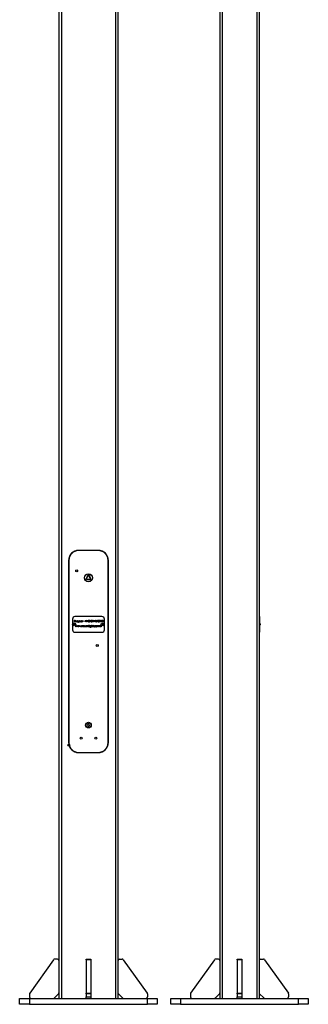
# Model space of a CAD drawing. Units: millimetres. Extents: x 423 to 1472, y -1704 to 2298.
# Drawn here: x 423 to 1010, y -1704 to 297 of the extents above; entities that cross this region are included whole.
import ezdxf

# ---------------------------------------------------------------- set-up
doc = ezdxf.new("R2010")
doc.units = ezdxf.units.MM

msp = doc.modelspace()

# ---------------------------------------------------------------- linework, layer by layer
at = {"color": 7, "linetype": 'Continuous', "lineweight": 25}
for p, q in [((502.7, 2081.1), (502.7, -1691.9)), ((507.7, 2081.1), (507.7, -1691.9)), ((617.7, 2081.1), (617.7, -1691.9)), ((622.7, 2081.1), (622.7, -1691.9)), ((830, 2081.1), (830, -1691.9)), ((835, 2081.1), (835, -1691.9)), ((905, 2081.1), (905, -1691.9)), ((910, 2081.1), (910, -1691.9)), ((582.7, -781.4), (542.7, -781.4)), ((582.7, -781.9), (542.7, -781.9)), ((522.2, -801.9), (522.2, -1171.9)), ((522.7, -801.9), (522.7, -1171.9)), ((602.7, -1171.9), (602.7, -801.9)), ((603.2, -1171.9), (603.2, -801.9)), ((558, -839.5), (562, -831.9)), ((558.1, -839.5), (558, -839.5)), ((558.6, -840.3), (558, -839.5)), ((562.1, -832), (558.1, -839.5)), ((558.1, -839.5), (558.6, -840.2)), ((558.6, -840.2), (567.1, -839.9)), ((567.1, -840), (558.6, -840.3)), ((558.6, -840.3), (558.6, -840.2)), ((562.1, -832), (562, -831.9)), ((562, -831.9), (563, -831.9)), ((563, -832), (562.1, -832)), ((563, -832), (563, -831.9)), ((563, -831.9), (567.6, -839.2)), ((567.5, -839.2), (563, -832)), ((567.1, -839.9), (567.5, -839.2)), ((567.6, -839.2), (567.1, -840)), ((567.1, -840), (567.1, -839.9)), ((567.6, -839.2), (567.5, -839.2)), ((590.2, -915.9), (535.2, -915.9)), ((910, -915.9), (911, -915.9)), ((911, -915.9), (911, -920.9)), ((530.2, -920.9), (530.2, -942.9)), ((534.6, -923.3), (535.4, -923.3)), ((534.6, -926.9), (534.6, -923.3)), ((535.4, -926.9), (534.6, -926.9)), ((535.4, -923.3), (535.4, -924.6)), ((535.4, -925.9), (535.4, -926.9)), ((536.3, -934.3), (536.9, -934.3)), ((537.2, -936.9), (536.3, -934.3)), ((536.8, -926.9), (536.8, -925.8)), ((537.6, -926.9), (536.8, -926.9)), ((536.9, -934.3), (537.4, -935.8)), ((537.6, -936.9), (537.2, -936.9)), ((537.4, -935.8), (538, -934.3)), ((537.6, -925.2), (537.6, -926.9)), ((538.2, -935.4), (537.6, -936.9)), ((538, -934.3), (538.4, -934.3)), ((538.8, -936.9), (538.2, -935.4)), ((538.4, -934.3), (538.9, -935.8)), ((539.2, -936.9), (538.8, -936.9)), ((538.9, -935.8), (539.5, -934.3)), ((539, -925.3), (540.8, -925.3)), ((541.6, -925.8), (539, -925.8)), ((540.1, -934.3), (539.2, -936.9)), ((539.5, -934.3), (540.1, -934.3)), ((540.1, -934.3), (540.7, -934.3)), ((541.1, -936.9), (540.1, -934.3)), ((540.7, -926.1), (541.4, -926.4)), ((540.7, -934.3), (541.3, -935.8)), ((541.5, -936.9), (541.1, -936.9)), ((541.3, -935.8), (541.8, -934.3)), ((542, -935.4), (541.5, -936.9)), ((541.6, -925.7), (541.6, -925.8)), ((541.8, -934.3), (542.2, -934.3)), ((542.6, -936.9), (542, -935.4)), ((542.2, -934.3), (542.8, -935.8)), ((542.3, -924.3), (543.1, -924.3)), ((542.3, -927.8), (542.3, -924.3)), ((543.1, -927.8), (542.3, -927.8)), ((543, -936.9), (542.6, -936.9)), ((542.8, -935.8), (543.3, -934.3)), ((544, -934.3), (543, -936.9)), ((543.1, -924.3), (543.1, -924.6)), ((543.1, -926.6), (543.1, -927.8)), ((543.3, -934.3), (544, -934.3)), ((544, -934.3), (544.6, -934.3)), ((544.9, -936.9), (544, -934.3)), ((544.6, -934.3), (545.1, -935.8)), ((545.3, -936.9), (544.9, -936.9)), ((545.1, -935.8), (545.7, -934.3)), ((545.9, -935.4), (545.3, -936.9)), ((545.7, -934.3), (546.1, -934.3)), ((546.5, -936.9), (545.9, -935.4)), ((546.1, -934.3), (546.7, -935.8)), ((546.9, -936.9), (546.5, -936.9)), ((546.7, -935.8), (547.2, -934.3)), ((547.8, -934.3), (546.9, -936.9)), ((549.7, -925.8), (547, -925.8)), ((547.1, -925.3), (548.9, -925.3)), ((547.2, -934.3), (547.8, -934.3)), ((548.7, -926.1), (549.4, -926.4)), ((549.5, -934.3), (550.1, -934.3)), ((549.5, -936.9), (549.5, -934.3)), ((550.1, -936.9), (549.5, -936.9)), ((549.7, -925.7), (549.7, -925.8)), ((550.1, -934.3), (550.1, -934.6)), ((550.1, -935.8), (550.1, -936.9)), ((550.2, -924.3), (550.9, -924.3)), ((550.2, -926.9), (550.2, -924.3)), ((551, -926.9), (550.2, -926.9)), ((550.9, -924.3), (550.9, -924.7)), ((551, -925.7), (551, -925.9)), ((551, -925.9), (551, -926.9)), ((551.1, -936.9), (551.1, -935.7)), ((551.8, -936.9), (551.1, -936.9)), ((551.9, -924.4), (551.7, -924.9)), ((551.8, -935.8), (551.8, -936.9)), ((552.8, -936.9), (552.8, -935.6)), ((553.4, -936.9), (552.8, -936.9)), ((553.4, -935.4), (553.4, -936.9)), ((555.8, -926.9), (556.4, -923.4)), ((556.2, -926.9), (555.8, -926.9)), ((556.6, -924.4), (556.2, -926.9)), ((556.4, -923.4), (556.5, -923.4)), ((556.5, -923.4), (558.3, -926.3)), ((558.2, -926.9), (556.6, -924.4)), ((558.4, -926.9), (558.2, -926.9)), ((558.3, -926.3), (560.1, -923.4)), ((560, -924.4), (558.4, -926.9)), ((560.4, -926.9), (560, -924.4)), ((560.1, -923.4), (560.2, -923.4)), ((560.2, -923.4), (560.8, -926.9)), ((560.2, -934.3), (560.9, -934.3)), ((560.2, -936.9), (560.2, -934.3)), ((560.9, -936.9), (560.2, -936.9)), ((560.8, -926.9), (560.4, -926.9)), ((560.9, -934.3), (560.9, -934.6)), ((560.9, -935.9), (560.9, -936.9)), ((561.9, -936.9), (561.9, -935.8)), ((562.5, -936.9), (561.9, -936.9)), ((562.5, -935.2), (562.5, -936.9)), ((563.1, -933.3), (563.7, -933.3)), ((563.1, -936.9), (563.1, -933.3)), ((563.7, -936.9), (563.1, -936.9)), ((563.7, -933.3), (563.7, -936.9)), ((564.3, -934.3), (564.9, -934.3)), ((564.3, -936.9), (564.3, -934.3)), ((564.9, -936.9), (564.3, -936.9)), ((564.9, -934.3), (564.9, -936.9)), ((565.4, -937.1), (566.1, -937.1)), ((567.4, -934.3), (568, -934.3)), ((567.4, -934.6), (567.4, -934.3)), ((568, -934.3), (568, -936.5)), ((568.7, -933.3), (569.3, -933.3)), ((568.7, -936.9), (568.7, -933.3)), ((569.3, -936.9), (568.7, -936.9)), ((569.3, -933.3), (569.3, -934.6)), ((569.3, -935.9), (569.3, -936.9)), ((570.3, -936.9), (570.3, -935.8)), ((571, -936.9), (570.3, -936.9)), ((571, -935.2), (571, -936.9)), ((571.3, -934.9), (571.3, -934.3)), ((571.3, -934.3), (571.6, -934.3)), ((571.6, -934.9), (571.3, -934.9)), ((571.6, -933.3), (572.3, -933.3)), ((571.6, -934.3), (571.6, -933.3)), ((571.6, -936.9), (571.6, -934.9)), ((572.3, -936.9), (571.6, -936.9)), ((572.3, -933.3), (572.3, -934.3)), ((572.3, -934.3), (572.7, -934.3)), ((572.3, -934.9), (572.3, -936.9)), ((572.7, -934.9), (572.3, -934.9)), ((572.4, -923.4), (572.5, -923.4)), ((572.4, -926.9), (572.4, -923.4)), ((572.9, -926.9), (572.4, -926.9)), ((572.5, -923.4), (575.5, -926)), ((572.7, -934.3), (572.7, -934.9)), ((575.8, -926.9), (572.9, -924.3)), ((572.9, -924.3), (572.9, -926.9)), ((575.5, -923.4), (575.9, -923.4)), ((575.5, -926), (575.5, -923.4)), ((575.9, -926.9), (575.8, -926.9)), ((575.9, -923.4), (575.9, -926.9)), ((576.9, -934.9), (576.6, -935.1)), ((576.6, -936.2), (576.9, -936.3)), ((577, -923.4), (577.4, -923.4)), ((577, -926.9), (577, -923.4)), ((579.1, -926.9), (577, -926.9)), ((577.4, -923.4), (577.4, -926.5)), ((577.4, -926.5), (579.1, -926.5)), ((579.1, -926.5), (579.1, -926.9)), ((579.9, -923.4), (580.3, -923.4)), ((579.9, -926.9), (579.9, -923.4)), ((580.3, -926.9), (579.9, -926.9)), ((580.3, -923.4), (580.3, -926.9)), ((580.7, -934.3), (581, -934.3)), ((580.7, -936.9), (580.7, -934.3)), ((581, -936.9), (580.7, -936.9)), ((581, -934.3), (581, -934.8)), ((581, -935.8), (581, -936.9)), ((582.4, -936.9), (582.4, -935.6)), ((582.8, -936.9), (582.4, -936.9)), ((582.8, -935.9), (582.8, -936.9)), ((583.9, -925.2), (585.7, -925.2)), ((583.9, -925.5), (583.9, -925.2)), ((585.3, -925.5), (583.9, -925.5)), ((584.2, -936.9), (584.2, -935.5)), ((584.5, -936.9), (584.2, -936.9)), ((584.5, -935.5), (584.5, -936.9)), ((585.5, -924), (585.1, -924.2)), ((586.4, -934.7), (586.4, -934.3)), ((586.4, -934.3), (586.8, -934.3)), ((586.8, -934.7), (586.4, -934.7)), ((586.6, -923.4), (587.1, -923.4)), ((586.6, -926.9), (586.6, -923.4)), ((587.1, -926.9), (586.6, -926.9)), ((586.8, -933.3), (587.2, -933.3)), ((586.8, -934.3), (586.8, -933.3)), ((586.8, -936.9), (586.8, -934.7)), ((587.2, -936.9), (586.8, -936.9)), ((587.1, -923.4), (587.1, -924.8)), ((587.1, -924.8), (589.3, -924.8)), ((587.1, -925.2), (587.1, -926.9)), ((589.3, -925.2), (587.1, -925.2)), ((587.2, -933.3), (587.2, -934.3)), ((587.2, -934.3), (587.6, -934.3)), ((587.2, -934.7), (587.2, -936.9)), ((587.6, -934.7), (587.2, -934.7)), ((587.6, -934.3), (587.6, -934.7)), ((588.1, -934.3), (588.4, -934.3)), ((588.1, -936.9), (588.1, -934.3)), ((588.4, -936.9), (588.1, -936.9)), ((588.4, -934.3), (588.4, -934.7)), ((588.4, -936), (588.4, -936.9)), ((589.3, -934.4), (589.1, -934.7)), ((589.3, -923.4), (589.8, -923.4)), ((589.3, -924.8), (589.3, -923.4)), ((589.3, -926.9), (589.3, -925.2)), ((589.8, -926.9), (589.3, -926.9)), ((589.8, -923.4), (589.8, -926.9)), ((590.4, -923.4), (592.8, -923.4)), ((590.4, -923.8), (590.4, -923.4)), ((591.4, -923.8), (590.4, -923.8)), ((591.4, -926.9), (591.4, -923.8)), ((591.8, -926.9), (591.4, -926.9)), ((591.8, -923.8), (591.8, -926.9)), ((592.8, -923.8), (591.8, -923.8)), ((592.8, -923.4), (592.8, -923.8)), ((595.2, -942.9), (595.2, -920.9)), ((911, -920.9), (910, -920.9)), ((911, -920.9), (911, -942.9)), ((911.9, -930.9), (911.9, -932.9)), ((535.2, -947.9), (590.2, -947.9)), ((910, -942.9), (911, -942.9)), ((911, -947.9), (910, -947.9)), ((911, -942.9), (911, -947.9)), ((562, -1134.4), (560.5, -1136.2)), ((560.5, -1136.2), (561.2, -1138.4)), ((561.2, -1138.4), (563.4, -1138.8)), ((564.3, -1134.9), (562, -1134.4)), ((563.4, -1138.8), (565, -1137.1)), ((565, -1137.1), (564.3, -1134.9)), ((542.7, -1191.9), (582.7, -1191.9)), ((542.7, -1192.4), (582.7, -1192.4)), ((491.8, -1613.2), (443.3, -1681.1)), ((499.7, -1611.9), (494.3, -1611.9)), ((557.7, -1611.9), (567.7, -1611.9)), ((557.7, -1613.2), (557.7, -1611.9)), ((567.7, -1613.2), (557.7, -1613.2)), ((557.7, -1613.2), (557.7, -1681.1)), ((567.7, -1611.9), (567.7, -1613.2)), ((567.7, -1613.2), (567.7, -1681.1)), ((625.7, -1611.9), (631.2, -1611.9)), ((633.6, -1613.2), (682.2, -1681.1)), ((819.1, -1613.2), (770.6, -1681.1)), ((827, -1611.9), (821.6, -1611.9)), ((865, -1611.9), (875, -1611.9)), ((865, -1613.2), (865, -1611.9)), ((875, -1613.2), (865, -1613.2)), ((865, -1613.2), (865, -1681.1)), ((875, -1611.9), (875, -1613.2)), ((875, -1613.2), (875, -1681.1)), ((913, -1611.9), (918.5, -1611.9)), ((920.9, -1613.2), (969.5, -1681.1)), ((422.7, -1703.9), (422.7, -1691.9)), ((422.7, -1691.9), (442.7, -1691.9)), ((442.7, -1682.9), (442.7, -1688.9)), ((442.7, -1691.9), (442.7, -1703.9)), ((442.7, -1691.9), (682.7, -1691.9)), ((493.6, -1691), (501.9, -1682.8)), ((557.7, -1681.1), (567.7, -1681.1)), ((557.7, -1682.9), (557.7, -1681.1)), ((567.7, -1682.9), (557.7, -1682.9)), ((557.7, -1682.9), (557.7, -1688.9)), ((557.7, -1688.9), (567.7, -1688.9)), ((557.7, -1691.9), (557.7, -1688.9)), ((567.7, -1681.1), (567.7, -1682.9)), ((567.7, -1682.9), (567.7, -1688.9)), ((567.7, -1688.9), (567.7, -1691.9)), ((623.6, -1682.8), (631.9, -1691)), ((682.7, -1682.9), (682.7, -1688.9)), ((682.7, -1703.9), (682.7, -1691.9)), ((682.7, -1691.9), (702.7, -1691.9)), ((702.7, -1691.9), (702.7, -1703.9)), ((730, -1703.9), (730, -1691.9)), ((730, -1691.9), (750, -1691.9)), ((750, -1691.9), (750, -1703.9)), ((750, -1691.9), (990, -1691.9)), ((770, -1682.9), (770, -1688.9)), ((820.9, -1691), (829.2, -1682.8)), ((865, -1682.9), (865, -1681.1)), ((865, -1681.1), (875, -1681.1)), ((875, -1682.9), (865, -1682.9)), ((865, -1682.9), (865, -1688.9)), ((865, -1688.9), (875, -1688.9)), ((865, -1691.9), (865, -1688.9)), ((875, -1681.1), (875, -1682.9)), ((875, -1682.9), (875, -1688.9)), ((875, -1688.9), (875, -1691.9)), ((910.9, -1682.8), (919.2, -1691)), ((970, -1682.9), (970, -1688.9)), ((990, -1703.9), (990, -1691.9)), ((990, -1691.9), (1010, -1691.9)), ((1010, -1691.9), (1010, -1703.9)), ((442.7, -1703.9), (422.7, -1703.9)), ((442.7, -1703.9), (682.7, -1703.9)), ((702.7, -1703.9), (682.7, -1703.9)), ((750, -1703.9), (730, -1703.9)), ((750, -1703.9), (990, -1703.9)), ((1010, -1703.9), (990, -1703.9))]:
    msp.add_line(p, q, dxfattribs=at)
at = {"color": 7, "linetype": 'Continuous'}
for centre in [(538.7, -823), (580.7, -975), (522.7, -1177), (547.7, -1163), (577.7, -1163)]:
    msp.add_circle(centre, 2, dxfattribs=at)
at = {"color": 7, "linetype": 'Continuous', "lineweight": 25}
for centre, radius in [((562.7, -837.1), 8.25), ((562.7, -837.1), 8), ((562.7, -837.1), 7.9), ((533.7, -931.9), 3.2), ((533.7, -931.9), 1), ((591.7, -931.9), 3.2), ((591.7, -931.9), 1), ((562.7, -1136.6), 5.73), ((562.7, -1136.6), 5)]:
    msp.add_circle(centre, radius, dxfattribs=at)
for centre, radius, start, end in [((542.7, -801.9), 20.5, 90, 180), ((542.7, -801.9), 20, 90, 180), ((582.7, -801.9), 20.5, 0, 90), ((582.7, -801.9), 20, 0, 90), ((535.2, -920.9), 5, 90, 180), ((590.2, -920.9), 5, 0, 90), ((906.4, -931.9), 5.62, 10.2418, 34.6784), ((906.4, -931.9), 5.62, 325.3216, 349.7582), ((535.2, -942.9), 5, 180, 270), ((590.2, -942.9), 5, 270, 0), ((542.7, -1171.9), 20.5, 180, 270), ((542.7, -1171.9), 20, 180, 270), ((582.7, -1171.9), 20, 270, 0), ((582.7, -1171.9), 20.5, 270, 0), ((494.3, -1614.9), 3, 90, 144.4623), ((499.7, -1614.9), 3, 0, 90), ((625.7, -1614.9), 3, 90, 180), ((631.2, -1614.9), 3, 35.5377, 90), ((821.6, -1614.9), 3, 90, 144.4623), ((827, -1614.9), 3, 0, 90), ((913, -1614.9), 3, 90, 180), ((918.5, -1614.9), 3, 35.5377, 90), ((499.7, -1680.7), 3, 315, 0), ((625.7, -1680.7), 3, 180, 225), ((827, -1680.7), 3, 315, 0), ((913, -1680.7), 3, 180, 225), ((445.7, -1682.9), 3, 144.4623, 180), ((445.7, -1688.9), 3, 180, 270), ((491.5, -1688.9), 3, 270, 315), ((634, -1688.9), 3, 225, 270), ((679.7, -1688.9), 3, 270, 0), ((679.7, -1682.9), 3, 0, 35.5377), ((773, -1682.9), 3, 144.4623, 180), ((773, -1688.9), 3, 180, 270), ((818.8, -1688.9), 3, 270, 315), ((921.3, -1688.9), 3, 225, 270), ((967, -1688.9), 3, 270, 0), ((967, -1682.9), 3, 0, 35.5377)]:
    msp.add_arc(centre, radius, start, end, dxfattribs=at)
for points, knots in [([(535.4, -924.6), (535.6, -924.5), (535.9, -924.3), (536.3, -924.3), (536.5, -924.3)], [0, 0, 0, 0, 0.55993, 1, 1, 1, 1]), ([(535.5, -925.4), (535.5, -925.5), (535.4, -925.6), (535.4, -925.8), (535.4, -925.9)], [0, 0, 0, 0, 0.559432, 1, 1, 1, 1]), ([(536.2, -924.9), (536.1, -924.9), (535.9, -924.9), (535.7, -925), (535.6, -925.2), (535.5, -925.3), (535.5, -925.4)], [0, 0, 0, 0, 0.280086, 0.55972, 0.779868, 1, 1, 1, 1]), ([(536.8, -925.8), (536.8, -925.6), (536.8, -925.3), (536.6, -925), (536.5, -924.9), (536.3, -924.9), (536.2, -924.9)], [0, 0, 0, 0, 0.500099, 0.625244, 0.750473, 1, 1, 1, 1]), ([(536.5, -924.3), (536.6, -924.3), (536.9, -924.3), (537.2, -924.5), (537.3, -924.6)], [0, 0, 0, 0, 0.559891, 1, 1, 1, 1]), ([(537.3, -924.6), (537.4, -924.6), (537.5, -924.7), (537.6, -924.9), (537.6, -925.1), (537.6, -925.2)], [0, 0, 0, 0, 0.280165, 0.560258, 1, 1, 1, 1]), ([(538.2, -925.6), (538.3, -925.4), (538.3, -925), (539, -924.4), (539.6, -924.3), (539.9, -924.3)], [0, 0, 0, 0, 0.279373, 0.560189, 1, 1, 1, 1]), ([(539.9, -926.9), (539.7, -926.9), (539.3, -926.9), (538.7, -926.6), (538.3, -926.2), (538.2, -925.8), (538.2, -925.6)], [0, 0, 0, 0, 0.280859, 0.560769, 0.78061, 1, 1, 1, 1]), ([(539.3, -925), (539.3, -925), (539.1, -925.1), (539.1, -925.2), (539, -925.3)], [0, 0, 0, 0, 0.559179, 1, 1, 1, 1]), ([(539, -925.8), (539, -925.9), (539.1, -926.1), (539.4, -926.4), (539.7, -926.4), (539.9, -926.4)], [0, 0, 0, 0, 0.279681, 0.559931, 1, 1, 1, 1]), ([(539.9, -924.8), (539.8, -924.8), (539.6, -924.8), (539.4, -924.9), (539.3, -925)], [0, 0, 0, 0, 0.559979, 1, 1, 1, 1]), ([(539.9, -924.3), (540.1, -924.3), (540.6, -924.3), (541.2, -924.6), (541.6, -925.1), (541.6, -925.5), (541.6, -925.7)], [0, 0, 0, 0, 0.2808188, 0.5606253, 0.7802354, 1, 1, 1, 1]), ([(540.8, -925.3), (540.8, -925.2), (540.7, -925), (540.3, -924.9), (540.1, -924.8), (539.9, -924.8)], [0, 0, 0, 0, 0.27883, 0.559567, 1, 1, 1, 1]), ([(539.9, -926.4), (540.1, -926.4), (540.4, -926.4), (540.6, -926.2), (540.7, -926.1)], [0, 0, 0, 0, 0.559738, 1, 1, 1, 1]), ([(541.4, -926.4), (541.3, -926.5), (541.1, -926.7), (540.6, -926.9), (540.2, -926.9), (539.9, -926.9)], [0, 0, 0, 0, 0.27998, 0.559994, 1, 1, 1, 1]), ([(543.1, -924.6), (543.3, -924.5), (543.6, -924.3), (544, -924.3), (544.2, -924.3)], [0, 0, 0, 0, 0.559236, 1, 1, 1, 1]), ([(544, -924.9), (543.9, -924.9), (543.6, -924.9), (543.3, -925.1), (543.1, -925.3), (543.1, -925.5), (543.1, -925.6)], [0, 0, 0, 0, 0.280754, 0.560685, 0.780324, 1, 1, 1, 1]), ([(543.1, -925.6), (543.1, -925.7), (543.1, -926), (543.5, -926.3), (543.8, -926.3), (544, -926.4)], [0, 0, 0, 0, 0.2796982, 0.5601911, 1, 1, 1, 1]), ([(544.1, -926.9), (543.9, -926.9), (543.6, -926.9), (543.2, -926.7), (543.1, -926.6)], [0, 0, 0, 0, 0.559454, 1, 1, 1, 1]), ([(544.9, -925.6), (544.9, -925.5), (544.9, -925.2), (544.5, -924.9), (544.2, -924.9), (544, -924.9)], [0, 0, 0, 0, 0.279513, 0.5602434, 1, 1, 1, 1]), ([(544, -926.4), (544.1, -926.3), (544.4, -926.3), (544.7, -926.2), (544.9, -925.9), (544.9, -925.7), (544.9, -925.6)], [0, 0, 0, 0, 0.2805834, 0.5604682, 0.7802362, 1, 1, 1, 1]), ([(545.7, -925.6), (545.7, -925.8), (545.6, -926.3), (545.1, -926.7), (544.6, -926.9), (544.3, -926.9), (544.1, -926.9)], [0, 0, 0, 0, 0.278399, 0.558236, 0.779017, 1, 1, 1, 1]), ([(544.2, -924.3), (544.4, -924.3), (544.8, -924.3), (545.3, -924.7), (545.7, -925.1), (545.7, -925.5), (545.7, -925.6)], [0, 0, 0, 0, 0.280358, 0.560268, 0.780082, 1, 1, 1, 1]), ([(546.3, -925.6), (546.3, -925.4), (546.4, -925), (547, -924.4), (547.6, -924.3), (547.9, -924.3)], [0, 0, 0, 0, 0.279373, 0.560189, 1, 1, 1, 1]), ([(548, -926.9), (547.8, -926.9), (547.3, -926.9), (546.7, -926.6), (546.3, -926.2), (546.3, -925.8), (546.3, -925.6)], [0, 0, 0, 0, 0.280859, 0.560769, 0.78061, 1, 1, 1, 1]), ([(547, -925.8), (547.1, -925.9), (547.1, -926.1), (547.5, -926.4), (547.8, -926.4), (548, -926.4)], [0, 0, 0, 0, 0.279681, 0.55993, 1, 1, 1, 1]), ([(547.4, -925), (547.3, -925), (547.2, -925.1), (547.1, -925.2), (547.1, -925.3)], [0, 0, 0, 0, 0.559179, 1, 1, 1, 1]), ([(548, -924.8), (547.9, -924.8), (547.6, -924.8), (547.5, -924.9), (547.4, -925)], [0, 0, 0, 0, 0.559979, 1, 1, 1, 1]), ([(547.9, -924.3), (548.2, -924.3), (548.6, -924.3), (549.2, -924.6), (549.6, -925.1), (549.6, -925.5), (549.7, -925.7)], [0, 0, 0, 0, 0.280819, 0.560625, 0.780236, 1, 1, 1, 1]), ([(548.9, -925.3), (548.8, -925.2), (548.7, -925), (548.4, -924.9), (548.1, -924.8), (548, -924.8)], [0, 0, 0, 0, 0.27883, 0.559566, 1, 1, 1, 1]), ([(548, -926.4), (548.1, -926.4), (548.4, -926.4), (548.6, -926.2), (548.7, -926.1)], [0, 0, 0, 0, 0.559738, 1, 1, 1, 1]), ([(549.4, -926.4), (549.3, -926.5), (549.1, -926.7), (548.6, -926.9), (548.2, -926.9), (548, -926.9)], [0, 0, 0, 0, 0.279981, 0.559994, 1, 1, 1, 1]), ([(548.1, -936.6), (548.1, -936.5), (548.1, -936.4), (548.2, -936.3), (548.3, -936.2), (548.4, -936.2), (548.5, -936.2)], [0, 0, 0, 0, 0.279609, 0.559108, 0.77948, 1, 1, 1, 1]), ([(548.5, -936.9), (548.4, -936.9), (548.3, -936.9), (548.2, -936.8), (548.1, -936.7), (548.1, -936.6), (548.1, -936.6)], [0, 0, 0, 0, 0.279568, 0.559429, 0.779658, 1, 1, 1, 1]), ([(548.5, -936.2), (548.5, -936.2), (548.6, -936.2), (548.7, -936.3), (548.8, -936.4), (548.8, -936.5), (548.8, -936.6)], [0, 0, 0, 0, 0.279533, 0.559491, 0.779694, 1, 1, 1, 1]), ([(548.8, -936.6), (548.8, -936.6), (548.8, -936.7), (548.7, -936.8), (548.6, -936.9), (548.5, -936.9), (548.5, -936.9)], [0, 0, 0, 0, 0.279548, 0.55926, 0.779583, 1, 1, 1, 1]), ([(550.1, -934.6), (550.2, -934.5), (550.5, -934.3), (550.8, -934.3), (550.9, -934.3)], [0, 0, 0, 0, 0.559005, 1, 1, 1, 1]), ([(550.7, -934.9), (550.6, -934.9), (550.5, -934.9), (550.4, -935), (550.3, -935.1), (550.1, -935.3), (550.1, -935.6), (550.1, -935.8)], [0, 0, 0, 0, 0.125297, 0.250644, 0.376024, 0.50146, 1, 1, 1, 1]), ([(551.1, -935.7), (551.1, -935.5), (551.1, -935.3), (551, -935), (550.9, -934.9), (550.8, -934.9), (550.7, -934.9), (550.7, -934.9)], [0, 0, 0, 0, 0.499433, 0.62464, 0.749667, 0.874724, 1, 1, 1, 1]), ([(550.9, -924.7), (551, -924.6), (551.1, -924.5), (551.3, -924.3), (551.5, -924.3), (551.6, -924.3)], [0, 0, 0, 0, 0.2804514, 0.5608735, 1, 1, 1, 1]), ([(550.9, -934.3), (551, -934.3), (551.2, -934.3), (551.5, -934.4), (551.6, -934.6), (551.7, -934.7)], [0, 0, 0, 0, 0.280756, 0.561345, 1, 1, 1, 1]), ([(551.4, -924.8), (551.4, -924.8), (551.3, -924.8), (551.1, -925), (551, -925.3), (551, -925.5), (551, -925.7)], [0, 0, 0, 0, 0.124773, 0.249808, 0.498353, 1, 1, 1, 1]), ([(551.7, -924.9), (551.6, -924.9), (551.6, -924.8), (551.5, -924.8), (551.4, -924.8)], [0, 0, 0, 0, 0.560376, 1, 1, 1, 1]), ([(551.6, -924.3), (551.7, -924.3), (551.8, -924.3), (551.9, -924.3), (551.9, -924.4)], [0, 0, 0, 0, 0.559695, 1, 1, 1, 1]), ([(551.7, -934.7), (551.8, -934.6), (552, -934.3), (552.4, -934.3), (552.5, -934.3)], [0, 0, 0, 0, 0.558738, 1, 1, 1, 1]), ([(552.3, -934.9), (552.2, -934.9), (552.1, -934.9), (551.9, -935), (551.8, -935.3), (551.8, -935.5), (551.8, -935.8)], [0, 0, 0, 0, 0.2490007, 0.3747358, 0.5005223, 1, 1, 1, 1]), ([(552.8, -935.6), (552.8, -935.4), (552.8, -935.2), (552.7, -935), (552.6, -934.9), (552.5, -934.9), (552.4, -934.9), (552.3, -934.9)], [0, 0, 0, 0, 0.499664, 0.624754, 0.749771, 0.874752, 1, 1, 1, 1]), ([(552.5, -934.3), (552.6, -934.3), (552.8, -934.3), (553.1, -934.5), (553.4, -934.8), (553.4, -935.2), (553.4, -935.4)], [0, 0, 0, 0, 0.1873269, 0.3743853, 0.5610803, 1, 1, 1, 1]), ([(554, -935.6), (554, -935.4), (554, -935), (554.3, -934.8), (554.4, -934.6)], [0, 0, 0, 0, 0.559073, 1, 1, 1, 1]), ([(555.3, -936.9), (555.1, -936.9), (554.7, -936.9), (554.3, -936.5), (554, -936.1), (554, -935.8), (554, -935.6)], [0, 0, 0, 0, 0.27953, 0.559271, 0.779573, 1, 1, 1, 1]), ([(554.4, -934.6), (554.5, -934.5), (554.8, -934.3), (555.1, -934.3), (555.3, -934.3)], [0, 0, 0, 0, 0.559374, 1, 1, 1, 1]), ([(555.3, -934.9), (555.2, -934.9), (555, -934.9), (554.7, -935.1), (554.6, -935.4), (554.6, -935.5), (554.6, -935.6)], [0, 0, 0, 0, 0.279454, 0.55888, 0.779232, 1, 1, 1, 1]), ([(554.6, -935.6), (554.6, -935.7), (554.6, -935.9), (554.8, -936.2), (555, -936.3), (555.2, -936.3), (555.3, -936.4)], [0, 0, 0, 0, 0.280171, 0.559524, 0.779616, 1, 1, 1, 1]), ([(555.3, -934.3), (555.5, -934.3), (555.8, -934.4), (556.3, -934.7), (556.6, -935.2), (556.6, -935.5), (556.6, -935.6)], [0, 0, 0, 0, 0.279651, 0.559268, 0.779681, 1, 1, 1, 1]), ([(556, -935.6), (556, -935.5), (555.9, -935.3), (555.8, -935), (555.5, -934.9), (555.4, -934.9), (555.3, -934.9)], [0, 0, 0, 0, 0.280205, 0.559483, 0.779521, 1, 1, 1, 1]), ([(556.6, -935.6), (556.6, -935.8), (556.5, -936.2), (556.2, -936.6), (555.7, -936.9), (555.4, -936.9), (555.3, -936.9)], [0, 0, 0, 0, 0.279578, 0.559115, 0.779516, 1, 1, 1, 1]), ([(555.3, -936.4), (555.4, -936.3), (555.6, -936.3), (555.8, -936.1), (556, -935.9), (556, -935.7), (556, -935.6)], [0, 0, 0, 0, 0.2795312, 0.5589919, 0.7792829, 1, 1, 1, 1]), ([(557, -935.6), (557.1, -935.4), (557.1, -935), (557.4, -934.8), (557.5, -934.6)], [0, 0, 0, 0, 0.559073, 1, 1, 1, 1]), ([(558.4, -936.9), (558.2, -936.9), (557.8, -936.9), (557.4, -936.5), (557.1, -936.1), (557.1, -935.8), (557, -935.6)], [0, 0, 0, 0, 0.27953, 0.559271, 0.779573, 1, 1, 1, 1]), ([(557.5, -934.6), (557.6, -934.5), (557.9, -934.3), (558.2, -934.3), (558.4, -934.3)], [0, 0, 0, 0, 0.559374, 1, 1, 1, 1]), ([(558.4, -934.9), (558.3, -934.9), (558.1, -934.9), (557.8, -935.1), (557.7, -935.4), (557.7, -935.5), (557.7, -935.6)], [0, 0, 0, 0, 0.279454, 0.55888, 0.779232, 1, 1, 1, 1]), ([(557.7, -935.6), (557.7, -935.7), (557.7, -935.9), (557.9, -936.2), (558.1, -936.3), (558.3, -936.3), (558.4, -936.4)], [0, 0, 0, 0, 0.280171, 0.559524, 0.779616, 1, 1, 1, 1]), ([(558.4, -934.3), (558.6, -934.3), (558.9, -934.4), (559.4, -934.7), (559.7, -935.2), (559.7, -935.5), (559.7, -935.6)], [0, 0, 0, 0, 0.279651, 0.559268, 0.779681, 1, 1, 1, 1]), ([(559.1, -935.6), (559.1, -935.5), (559, -935.3), (558.9, -935), (558.6, -934.9), (558.5, -934.9), (558.4, -934.9)], [0, 0, 0, 0, 0.280205, 0.559483, 0.779521, 1, 1, 1, 1]), ([(559.7, -935.6), (559.7, -935.8), (559.6, -936.2), (559.3, -936.6), (558.8, -936.9), (558.5, -936.9), (558.4, -936.9)], [0, 0, 0, 0, 0.279578, 0.559115, 0.779516, 1, 1, 1, 1]), ([(558.4, -936.4), (558.5, -936.3), (558.7, -936.3), (558.9, -936.1), (559.1, -935.9), (559.1, -935.7), (559.1, -935.6)], [0, 0, 0, 0, 0.279531, 0.558992, 0.779283, 1, 1, 1, 1]), ([(560.9, -934.6), (561, -934.5), (561.2, -934.3), (561.5, -934.3), (561.6, -934.3)], [0, 0, 0, 0, 0.560378, 1, 1, 1, 1]), ([(561.4, -934.9), (561.4, -934.9), (561.2, -934.9), (561, -935.1), (560.9, -935.3), (560.9, -935.4)], [0, 0, 0, 0, 0.280406, 0.560801, 1, 1, 1, 1]), ([(560.9, -935.4), (560.9, -935.5), (560.9, -935.6), (560.9, -935.8), (560.9, -935.9)], [0, 0, 0, 0, 0.559725, 1, 1, 1, 1]), ([(561.9, -935.8), (561.9, -935.6), (561.9, -935.3), (561.8, -935.1), (561.7, -935), (561.6, -934.9), (561.5, -934.9), (561.4, -934.9)], [0, 0, 0, 0, 0.500556, 0.625541, 0.750287, 0.875014, 1, 1, 1, 1]), ([(561.5, -925.2), (561.5, -924.9), (561.6, -924.2), (562.3, -923.7), (563, -923.4), (563.5, -923.3), (563.8, -923.3)], [0, 0, 0, 0, 0.278217, 0.557902, 0.778883, 1, 1, 1, 1]), ([(563.8, -927), (563.5, -927), (562.9, -926.9), (562.1, -926.5), (561.6, -925.9), (561.5, -925.4), (561.5, -925.2)], [0, 0, 0, 0, 0.280707, 0.56084, 0.780773, 1, 1, 1, 1]), ([(561.6, -934.3), (561.8, -934.3), (562, -934.3), (562.2, -934.5), (562.3, -934.6)], [0, 0, 0, 0, 0.559324, 1, 1, 1, 1]), ([(563.8, -923.7), (563.5, -923.7), (563, -923.7), (562.4, -924.1), (562, -924.6), (561.9, -925), (561.9, -925.2)], [0, 0, 0, 0, 0.28047, 0.560652, 0.780586, 1, 1, 1, 1]), ([(561.9, -925.2), (562, -925.4), (562.1, -925.9), (562.8, -926.5), (563.4, -926.6), (563.8, -926.6)], [0, 0, 0, 0, 0.278949, 0.560093, 1, 1, 1, 1]), ([(562.3, -934.6), (562.4, -934.7), (562.5, -934.9), (562.5, -935.1), (562.5, -935.2)], [0, 0, 0, 0, 0.5575964, 1, 1, 1, 1]), ([(563.8, -923.3), (564.1, -923.3), (564.7, -923.4), (565.5, -923.8), (566, -924.4), (566.1, -924.9), (566.1, -925.1)], [0, 0, 0, 0, 0.280767, 0.560827, 0.7807, 1, 1, 1, 1]), ([(565.7, -925.1), (565.7, -925), (565.6, -924.6), (565.3, -924.2), (564.7, -923.8), (564.2, -923.7), (563.8, -923.7)], [0, 0, 0, 0, 0.186834, 0.373917, 0.561351, 1, 1, 1, 1]), ([(566.1, -925.1), (566.1, -925.4), (566, -926.1), (565.1, -926.8), (564.3, -926.9), (563.8, -927)], [0, 0, 0, 0, 0.279023, 0.560197, 1, 1, 1, 1]), ([(563.8, -926.6), (564, -926.6), (564.5, -926.6), (565.2, -926.2), (565.6, -925.7), (565.7, -925.3), (565.7, -925.1)], [0, 0, 0, 0, 0.280666, 0.560779, 0.780645, 1, 1, 1, 1]), ([(564.2, -933.7), (564.2, -933.6), (564.2, -933.5), (564.3, -933.4), (564.4, -933.3), (564.5, -933.3), (564.6, -933.3)], [0, 0, 0, 0, 0.27973, 0.559631, 0.779817, 1, 1, 1, 1]), ([(564.6, -934.1), (564.5, -934.1), (564.4, -934.1), (564.3, -934), (564.2, -933.8), (564.2, -933.7), (564.2, -933.7)], [0, 0, 0, 0, 0.279266, 0.558956, 0.779404, 1, 1, 1, 1]), ([(564.6, -933.3), (564.6, -933.3), (564.8, -933.3), (564.9, -933.4), (565, -933.5), (565, -933.6), (565, -933.7)], [0, 0, 0, 0, 0.279195, 0.558867, 0.779324, 1, 1, 1, 1]), ([(565, -933.7), (565, -933.7), (565, -933.9), (564.9, -934), (564.7, -934.1), (564.6, -934.1), (564.6, -934.1)], [0, 0, 0, 0, 0.279885, 0.559545, 0.77983, 1, 1, 1, 1]), ([(565.4, -935.6), (565.4, -935.4), (565.4, -935), (565.7, -934.7), (565.8, -934.6)], [0, 0, 0, 0, 0.559833, 1, 1, 1, 1]), ([(566.6, -936.9), (566.4, -936.9), (566, -936.8), (565.6, -936.5), (565.4, -936), (565.4, -935.7), (565.4, -935.6)], [0, 0, 0, 0, 0.279274, 0.558873, 0.779274, 1, 1, 1, 1]), ([(566.7, -937.9), (566.6, -937.9), (566.3, -937.9), (565.8, -937.7), (565.5, -937.4), (565.4, -937.2), (565.4, -937.1)], [0, 0, 0, 0, 0.280556, 0.560071, 0.779956, 1, 1, 1, 1]), ([(565.8, -934.6), (565.9, -934.5), (566.1, -934.3), (566.4, -934.3), (566.6, -934.3)], [0, 0, 0, 0, 0.559259, 1, 1, 1, 1]), ([(566.7, -934.9), (566.6, -934.9), (566.4, -934.9), (566.2, -935.1), (566, -935.3), (566, -935.5), (566, -935.6)], [0, 0, 0, 0, 0.279689, 0.559145, 0.77947, 1, 1, 1, 1]), ([(566, -935.6), (566, -935.7), (566.1, -935.9), (566.2, -936.1), (566.5, -936.3), (566.6, -936.3), (566.7, -936.3)], [0, 0, 0, 0, 0.27996, 0.559336, 0.779499, 1, 1, 1, 1]), ([(566.1, -937.1), (566.1, -937.1), (566.2, -937.2), (566.4, -937.3), (566.6, -937.3), (566.7, -937.3)], [0, 0, 0, 0, 0.279843, 0.559952, 1, 1, 1, 1]), ([(566.6, -934.3), (566.7, -934.3), (567, -934.3), (567.3, -934.5), (567.4, -934.6)], [0, 0, 0, 0, 0.558744, 1, 1, 1, 1]), ([(567.4, -936.6), (567.2, -936.7), (567, -936.9), (566.7, -936.9), (566.6, -936.9)], [0, 0, 0, 0, 0.558808, 1, 1, 1, 1]), ([(567.4, -935.6), (567.4, -935.5), (567.4, -935.3), (567.2, -935), (567, -934.9), (566.8, -934.9), (566.7, -934.9)], [0, 0, 0, 0, 0.28012, 0.559386, 0.779486, 1, 1, 1, 1]), ([(566.7, -936.3), (566.8, -936.3), (567, -936.3), (567.3, -936.1), (567.4, -935.8), (567.4, -935.7), (567.4, -935.6)], [0, 0, 0, 0, 0.279638, 0.55894, 0.779264, 1, 1, 1, 1]), ([(566.7, -937.3), (566.8, -937.3), (567, -937.3), (567.3, -937.1), (567.4, -936.8), (567.4, -936.7), (567.4, -936.6)], [0, 0, 0, 0, 0.28112, 0.559417, 0.778529, 1, 1, 1, 1]), ([(567.8, -937.5), (567.7, -937.5), (567.5, -937.7), (567.2, -937.9), (566.9, -937.9), (566.7, -937.9)], [0, 0, 0, 0, 0.279901, 0.560007, 1, 1, 1, 1]), ([(566.9, -925.2), (566.9, -924.9), (567, -924.2), (567.7, -923.7), (568.4, -923.4), (568.9, -923.3), (569.2, -923.3)], [0, 0, 0, 0, 0.278217, 0.557902, 0.778883, 1, 1, 1, 1]), ([(569.2, -927), (568.9, -927), (568.3, -926.9), (567.5, -926.5), (567, -925.9), (566.9, -925.4), (566.9, -925.2)], [0, 0, 0, 0, 0.280707, 0.56084, 0.780773, 1, 1, 1, 1]), ([(569.2, -923.7), (568.9, -923.7), (568.4, -923.7), (567.8, -924.1), (567.4, -924.6), (567.3, -925), (567.3, -925.2)], [0, 0, 0, 0, 0.28047, 0.560652, 0.780586, 1, 1, 1, 1]), ([(567.3, -925.2), (567.3, -925.4), (567.4, -925.9), (568.2, -926.5), (568.8, -926.6), (569.2, -926.6)], [0, 0, 0, 0, 0.278949, 0.560093, 1, 1, 1, 1]), ([(568, -936.5), (568, -936.7), (568, -937.1), (567.9, -937.3), (567.8, -937.5)], [0, 0, 0, 0, 0.561172, 1, 1, 1, 1]), ([(569.2, -923.3), (569.5, -923.3), (570.1, -923.4), (570.9, -923.8), (571.4, -924.4), (571.5, -924.9), (571.5, -925.1)], [0, 0, 0, 0, 0.280767, 0.560827, 0.7807, 1, 1, 1, 1]), ([(571.1, -925.1), (571.1, -925), (571, -924.6), (570.7, -924.2), (570.1, -923.8), (569.6, -923.7), (569.2, -923.7)], [0, 0, 0, 0, 0.186834, 0.373917, 0.561351, 1, 1, 1, 1]), ([(571.5, -925.1), (571.5, -925.4), (571.3, -926.1), (570.5, -926.8), (569.7, -926.9), (569.2, -927)], [0, 0, 0, 0, 0.279023, 0.560197, 1, 1, 1, 1]), ([(569.2, -926.6), (569.4, -926.6), (569.9, -926.6), (570.6, -926.2), (571, -925.7), (571, -925.3), (571.1, -925.1)], [0, 0, 0, 0, 0.280666, 0.560779, 0.780645, 1, 1, 1, 1]), ([(569.3, -934.6), (569.4, -934.5), (569.7, -934.3), (570, -934.3), (570.1, -934.3)], [0, 0, 0, 0, 0.5602612, 1, 1, 1, 1]), ([(569.9, -934.9), (569.8, -934.9), (569.7, -934.9), (569.4, -935.1), (569.4, -935.2), (569.3, -935.4)], [0, 0, 0, 0, 0.280345, 0.56071, 1, 1, 1, 1]), ([(569.3, -935.4), (569.3, -935.5), (569.3, -935.6), (569.3, -935.8), (569.3, -935.9)], [0, 0, 0, 0, 0.559695, 1, 1, 1, 1]), ([(570.3, -935.8), (570.3, -935.6), (570.3, -935.3), (570.2, -935.1), (570.2, -935), (570, -934.9), (569.9, -934.9), (569.9, -934.9)], [0, 0, 0, 0, 0.5004793, 0.625589, 0.750216, 0.8749718, 1, 1, 1, 1]), ([(570.1, -934.3), (570.2, -934.3), (570.5, -934.3), (570.6, -934.5), (570.7, -934.6)], [0, 0, 0, 0, 0.559309, 1, 1, 1, 1]), ([(570.7, -934.6), (570.8, -934.7), (570.9, -934.9), (571, -935.1), (571, -935.2)], [0, 0, 0, 0, 0.557625, 1, 1, 1, 1]), ([(573.1, -936.6), (573.1, -936.6), (573.1, -936.5), (573.2, -936.4), (573.3, -936.4), (573.4, -936.4), (573.4, -936.4)], [0, 0, 0, 0, 0.279538, 0.559282, 0.77953, 1, 1, 1, 1]), ([(573.4, -936.9), (573.4, -936.9), (573.3, -936.9), (573.2, -936.8), (573.1, -936.7), (573.1, -936.7), (573.1, -936.6)], [0, 0, 0, 0, 0.279591, 0.559122, 0.779569, 1, 1, 1, 1]), ([(573.4, -936.4), (573.4, -936.4), (573.5, -936.4), (573.6, -936.5), (573.7, -936.5), (573.7, -936.6), (573.7, -936.6)], [0, 0, 0, 0, 0.2796199, 0.559205, 0.7794738, 1, 1, 1, 1]), ([(573.7, -936.6), (573.7, -936.7), (573.7, -936.8), (573.6, -936.9), (573.5, -936.9), (573.4, -936.9), (573.4, -936.9)], [0, 0, 0, 0, 0.279452, 0.55936, 0.77967, 1, 1, 1, 1]), ([(574.3, -935.6), (574.3, -935.4), (574.4, -935), (574.8, -934.6), (575.2, -934.3), (575.6, -934.3), (575.7, -934.3)], [0, 0, 0, 0, 0.279382, 0.558777, 0.779281, 1, 1, 1, 1]), ([(575.7, -936.9), (575.5, -936.9), (575.1, -936.9), (574.6, -936.5), (574.3, -936.1), (574.3, -935.8), (574.3, -935.6)], [0, 0, 0, 0, 0.280074, 0.559653, 0.779808, 1, 1, 1, 1]), ([(575.7, -934.6), (575.5, -934.6), (575.2, -934.6), (574.9, -934.9), (574.6, -935.2), (574.6, -935.5), (574.6, -935.6)], [0, 0, 0, 0, 0.280139, 0.559772, 0.779885, 1, 1, 1, 1]), ([(574.6, -935.6), (574.6, -935.8), (574.7, -936.1), (575, -936.4), (575.3, -936.6), (575.6, -936.6), (575.7, -936.6)], [0, 0, 0, 0, 0.2793202, 0.5587675, 0.7792631, 1, 1, 1, 1]), ([(575.7, -934.3), (576, -934.3), (576.4, -934.4), (576.8, -934.7), (576.9, -934.9)], [0, 0, 0, 0, 0.560668, 1, 1, 1, 1]), ([(576.6, -935.1), (576.5, -934.9), (576.2, -934.6), (575.8, -934.6), (575.7, -934.6)], [0, 0, 0, 0, 0.558457, 1, 1, 1, 1]), ([(575.7, -936.6), (575.9, -936.6), (576.3, -936.6), (576.5, -936.3), (576.6, -936.2)], [0, 0, 0, 0, 0.558795, 1, 1, 1, 1]), ([(576.9, -936.3), (576.8, -936.5), (576.6, -936.7), (576.2, -936.9), (575.9, -936.9), (575.7, -936.9)], [0, 0, 0, 0, 0.28021, 0.560593, 1, 1, 1, 1]), ([(577.4, -935.6), (577.4, -935.4), (577.5, -935.1), (577.7, -934.8), (577.8, -934.7)], [0, 0, 0, 0, 0.559308, 1, 1, 1, 1]), ([(578.7, -936.9), (578.6, -936.9), (578.2, -936.9), (577.7, -936.5), (577.5, -936.1), (577.4, -935.8), (577.4, -935.6)], [0, 0, 0, 0, 0.279773, 0.559183, 0.779585, 1, 1, 1, 1]), ([(578.7, -934.6), (578.6, -934.6), (578.3, -934.7), (578, -934.9), (577.8, -935.3), (577.7, -935.5), (577.7, -935.6)], [0, 0, 0, 0, 0.2794891, 0.5592681, 0.7795627, 1, 1, 1, 1]), ([(577.7, -935.6), (577.8, -935.8), (577.8, -936.1), (578.1, -936.4), (578.4, -936.6), (578.6, -936.6), (578.7, -936.6)], [0, 0, 0, 0, 0.2796379, 0.5591641, 0.779519, 1, 1, 1, 1]), ([(577.8, -934.7), (577.9, -934.6), (578.2, -934.3), (578.6, -934.3), (578.7, -934.3)], [0, 0, 0, 0, 0.558889, 1, 1, 1, 1]), ([(578.7, -934.3), (579, -934.3), (579.3, -934.4), (579.6, -934.6), (579.7, -934.7)], [0, 0, 0, 0, 0.559184, 1, 1, 1, 1]), ([(579.8, -935.6), (579.7, -935.5), (579.7, -935.2), (579.4, -934.8), (579.1, -934.6), (578.9, -934.6), (578.7, -934.6)], [0, 0, 0, 0, 0.2795632, 0.5593964, 0.7796457, 1, 1, 1, 1]), ([(580.1, -935.6), (580, -935.8), (580, -936.2), (579.6, -936.6), (579.2, -936.9), (578.9, -936.9), (578.7, -936.9)], [0, 0, 0, 0, 0.27953, 0.559375, 0.779506, 1, 1, 1, 1]), ([(578.7, -936.6), (578.9, -936.6), (579.2, -936.6), (579.5, -936.3), (579.7, -936), (579.7, -935.7), (579.8, -935.6)], [0, 0, 0, 0, 0.279742, 0.559114, 0.7796, 1, 1, 1, 1]), ([(579.7, -934.7), (579.8, -934.9), (580, -935.1), (580.1, -935.5), (580.1, -935.6)], [0, 0, 0, 0, 0.559189, 1, 1, 1, 1]), ([(581, -934.8), (581.1, -934.7), (581.2, -934.6), (581.3, -934.5), (581.4, -934.4)], [0, 0, 0, 0, 0.560151, 1, 1, 1, 1]), ([(581.8, -934.6), (581.7, -934.6), (581.5, -934.6), (581.3, -934.8), (581, -935.2), (581, -935.6), (581, -935.8)], [0, 0, 0, 0, 0.186548, 0.373342, 0.560142, 1, 1, 1, 1]), ([(581.1, -925.1), (581.1, -924.8), (581.3, -924.2), (582.2, -923.5), (583, -923.4), (583.5, -923.3)], [0, 0, 0, 0, 0.27892, 0.559608, 1, 1, 1, 1]), ([(581.6, -926.3), (581.4, -926.1), (581.1, -925.8), (581.1, -925.3), (581.1, -925.1)], [0, 0, 0, 0, 0.5596996, 1, 1, 1, 1]), ([(581.4, -934.4), (581.5, -934.4), (581.6, -934.3), (581.8, -934.3), (581.9, -934.3)], [0, 0, 0, 0, 0.559734, 1, 1, 1, 1]), ([(583.5, -923.7), (583.2, -923.7), (582.7, -923.7), (582.1, -924.1), (581.6, -924.5), (581.6, -924.9), (581.5, -925.1)], [0, 0, 0, 0, 0.280714, 0.56104, 0.781033, 1, 1, 1, 1]), ([(581.5, -925.1), (581.5, -925.3), (581.6, -925.7), (581.9, -926.1), (582.6, -926.5), (583.2, -926.6), (583.6, -926.6)], [0, 0, 0, 0, 0.186432, 0.373554, 0.560949, 1, 1, 1, 1]), ([(583.5, -927), (583.1, -927), (582.4, -926.9), (581.9, -926.5), (581.6, -926.3)], [0, 0, 0, 0, 0.560331, 1, 1, 1, 1]), ([(582.4, -935.6), (582.5, -935.4), (582.5, -935.1), (582.3, -934.8), (582.1, -934.6), (582, -934.6), (581.8, -934.6)], [0, 0, 0, 0, 0.500534, 0.625892, 0.751372, 1, 1, 1, 1]), ([(581.9, -934.3), (582, -934.3), (582.2, -934.3), (582.5, -934.5), (582.6, -934.8), (582.7, -934.9)], [0, 0, 0, 0, 0.280814, 0.561513, 1, 1, 1, 1]), ([(582.7, -934.9), (582.8, -934.8), (582.9, -934.6), (583.2, -934.4), (583.5, -934.3), (583.6, -934.3)], [0, 0, 0, 0, 0.2812607, 0.5620837, 1, 1, 1, 1]), ([(583.6, -934.6), (583.5, -934.6), (583.4, -934.6), (583.2, -934.7), (583, -934.9), (582.8, -935.2), (582.8, -935.6), (582.8, -935.9)], [0, 0, 0, 0, 0.125316, 0.250658, 0.376083, 0.501523, 1, 1, 1, 1]), ([(583.5, -923.3), (583.9, -923.3), (584.6, -923.4), (585.2, -923.8), (585.5, -924)], [0, 0, 0, 0, 0.559398, 1, 1, 1, 1]), ([(585.1, -924.2), (584.8, -924.1), (584.3, -923.7), (583.7, -923.7), (583.5, -923.7)], [0, 0, 0, 0, 0.559567, 1, 1, 1, 1]), ([(585.7, -925.2), (585.7, -925.5), (585.6, -926.1), (584.8, -926.9), (584, -926.9), (583.5, -927)], [0, 0, 0, 0, 0.280065, 0.56008, 1, 1, 1, 1]), ([(583.6, -926.6), (583.8, -926.6), (584.2, -926.6), (584.7, -926.4), (585.1, -926), (585.2, -925.7), (585.3, -925.5)], [0, 0, 0, 0, 0.280718, 0.560809, 0.780757, 1, 1, 1, 1]), ([(583.6, -934.3), (583.8, -934.3), (584, -934.3), (584.2, -934.5), (584.5, -934.9), (584.5, -935.3), (584.5, -935.5)], [0, 0, 0, 0, 0.186887, 0.373589, 0.560272, 1, 1, 1, 1]), ([(584.2, -935.5), (584.2, -935.3), (584.2, -935), (584, -934.8), (583.9, -934.6), (583.7, -934.6), (583.6, -934.6)], [0, 0, 0, 0, 0.499429, 0.624938, 0.750558, 1, 1, 1, 1]), ([(585.3, -936.6), (585.3, -936.6), (585.3, -936.5), (585.4, -936.4), (585.5, -936.4), (585.5, -936.4), (585.6, -936.4)], [0, 0, 0, 0, 0.279538, 0.559282, 0.779532, 1, 1, 1, 1]), ([(585.6, -936.9), (585.5, -936.9), (585.4, -936.9), (585.3, -936.8), (585.3, -936.7), (585.3, -936.7), (585.3, -936.6)], [0, 0, 0, 0, 0.279588, 0.559121, 0.779569, 1, 1, 1, 1]), ([(585.6, -936.4), (585.6, -936.4), (585.7, -936.4), (585.8, -936.5), (585.8, -936.5), (585.9, -936.6), (585.9, -936.6)], [0, 0, 0, 0, 0.279623, 0.559205, 0.779474, 1, 1, 1, 1]), ([(585.9, -936.6), (585.9, -936.7), (585.8, -936.8), (585.8, -936.9), (585.7, -936.9), (585.6, -936.9), (585.6, -936.9)], [0, 0, 0, 0, 0.279451, 0.559361, 0.779669, 1, 1, 1, 1]), ([(588.4, -934.7), (588.5, -934.6), (588.6, -934.4), (588.8, -934.3), (588.9, -934.3), (589, -934.3)], [0, 0, 0, 0, 0.5588123, 0.779486, 1, 1, 1, 1]), ([(588.9, -934.6), (588.9, -934.6), (588.7, -934.7), (588.5, -934.9), (588.5, -935), (588.4, -935.2)], [0, 0, 0, 0, 0.278339, 0.558734, 1, 1, 1, 1]), ([(588.4, -935.2), (588.4, -935.3), (588.4, -935.6), (588.4, -935.9), (588.4, -936)], [0, 0, 0, 0, 0.559616, 1, 1, 1, 1]), ([(589.1, -934.7), (589.1, -934.6), (589, -934.6), (589, -934.6), (588.9, -934.6)], [0, 0, 0, 0, 0.560397, 1, 1, 1, 1]), ([(589, -934.3), (589, -934.3), (589.1, -934.3), (589.2, -934.4), (589.3, -934.4)], [0, 0, 0, 0, 0.559286, 1, 1, 1, 1])]:
    msp.add_open_spline(points, degree=3, knots=knots, dxfattribs=at)

doc.saveas('drawing.dxf')
